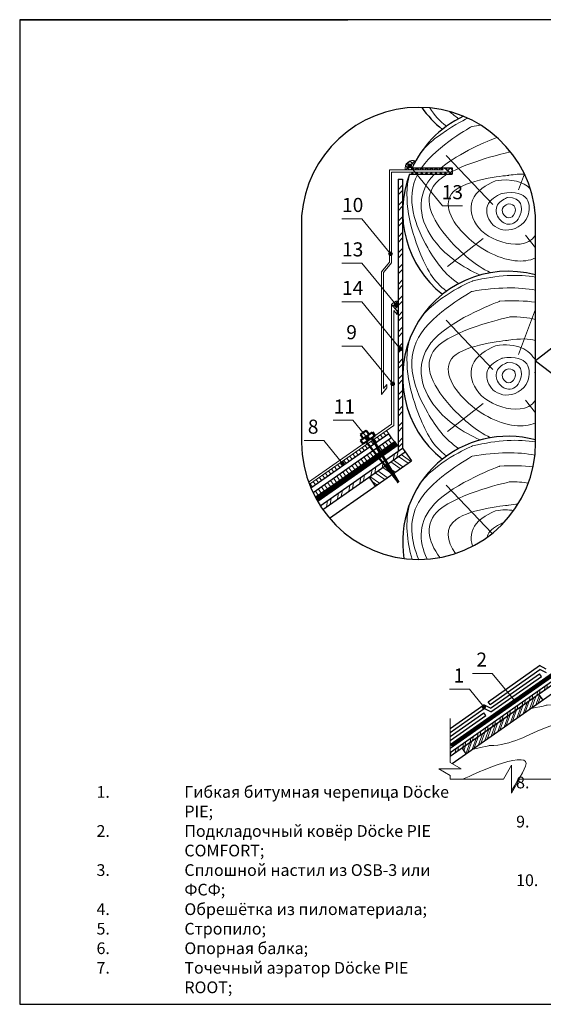
# Model space of a CAD drawing. Units: millimetres. Extents: x -1672 to 5549, y -3309 to -2497.
# Drawn here: x 916 to 1028, y -3309 to -3099 of the extents above; entities that cross this region are included whole.
import ezdxf

# ---------------------------------------------------------------- set-up
doc = ezdxf.new("R2010")
doc.units = ezdxf.units.MM
doc.linetypes.add('DASHED', pattern=[0.75, 0.5, -0.25])
doc.linetypes.add('STRICHLINIEX2', pattern=[1.5, 1, -0.5])
for name, color, linetype, lineweight in [('Вспомогат. линии', 130, 'Continuous', 13), ('Механ. крепление', 192, 'Continuous', 15), ('Надписи', 180, 'Continuous', 13), ('Основные линии', 7, 'Continuous', 30), ('Стены', 14, 'Continuous', 30), ('Черепица ДЕКЕ', 242, 'Continuous', 30), ('Штрих', 151, 'Continuous', 9)]:
    doc.layers.add(name, color=color, linetype=linetype, lineweight=lineweight)
doc.layers.add('ШТАМП', color=7, linetype='Continuous')
doc.styles.add('Arial', font='ARIALUNI.TTF')
doc.styles.get("Standard").update_dxf_attribs({"font": 'times.ttf'})

msp = doc.modelspace()

# ---------------------------------------------------------------- hatches: boundary and pattern name
at = {"layer": 'Штрих', "ltscale": 100}
h = msp.add_hatch(dxfattribs=at)
h.set_pattern_fill('ANSI37', color=0, scale=0.224939)
h.set_pattern_definition([(45, (-578.53524, -2907.195), (-0.50500346, 0.50500346), []), (135, (-578.53524, -2907.195), (-0.50500346, -0.50500346), [])])
edge = h.paths.add_edge_path()
edge.add_line((1008.5854, -3130.3539), (1000.0857, -3130.3539))
edge.add_arc((1020.5326, -3139.7293), 22.4939, 151.285016, 155.367505, ccw=False)
edge.add_arc((1000.1816, -3130.4317), 1.6332, 67.562985, 192.910052)
edge.add_line((998.5897, -3130.7966), (1000.2529, -3130.7966))
edge.add_line((1000.2529, -3130.7966), (999.8019, -3130.2449))
edge.add_arc((999.5488, -3129.9352), 0.4, 180, 309.262887, ccw=False)
edge.add_arc((999.5488, -3129.9352), 0.4, 0, 180, ccw=False)
edge.add_arc((999.5488, -3129.9352), 0.4, 309.262887, 360, ccw=False)
edge.add_line((999.8019, -3130.2449), (1000.2529, -3130.7966))
edge.add_line((1000.2529, -3130.7966), (1006.7145, -3130.7966))
edge.add_line((1006.7145, -3130.7966), (1006.2599, -3130.4198))
edge.add_line((1006.2599, -3130.4198), (1006.9657, -3130.4198))
edge.add_line((1006.9657, -3130.4198), (1007.9607, -3131.2436))
edge.add_line((1007.9607, -3131.2436), (999.7149, -3131.2436))
edge.add_line((999.7149, -3131.2436), (999.5258, -3131.6862))
edge.add_line((999.5258, -3131.6862), (1008.5854, -3131.6862))
edge.add_line((1008.5854, -3131.6862), (1008.5854, -3130.3539))
h = msp.add_hatch(color=0, dxfattribs=at)
h.dxf.hatch_style = 1
h.paths.add_polyline_path([(999.1488, -3129.9352, 1), (999.9488, -3129.9352, 1)])
h = msp.add_hatch(dxfattribs=at)
h.set_pattern_fill('ANSI32', color=31, scale=0.25, style=0)
h.set_pattern_definition([(45, (-578.5388, -2865.1932), (-1.683798, 1.683798), []), (45, (-577.4163, -2865.1932), (-1.683798, 1.683798), [])])
edge = h.paths.add_edge_path()
edge.add_line((997.0846, -3190.7896), (998.0421, -3190.1191))
edge.add_line((998.0421, -3190.1191), (998.0383, -3133.2818))
edge.add_arc((1020.5291, -3132.9073), 22.4939, 179.605692, 180.953969, ccw=False)
edge.add_line((998.0357, -3132.7525), (997.0808, -3132.7525))
edge.add_line((997.0808, -3132.7525), (997.0846, -3190.7896))
h = msp.add_hatch(color=0, dxfattribs=at)
h.dxf.hatch_style = 1
h.paths.add_polyline_path([(995.8566, -3148.6789, 1), (995.0566, -3148.6789, 1)])
h = msp.add_hatch(dxfattribs=at)
h.set_pattern_fill('ANSI37', color=0, scale=0.224939)
h.set_pattern_definition([(45, (-577.1676, -2910.945), (-0.50500346, 0.50500346), []), (135, (-577.1676, -2910.945), (-0.50500346, -0.50500346), [])])
h.paths.add_polyline_path([(997.0823, -3158.7473, 0.22408661), (995.6864, -3159.5123), (996.7214, -3160.7611), (997.0824, -3160.7611)])
h = msp.add_hatch(color=0, dxfattribs=at)
h.dxf.hatch_style = 1
h.paths.add_polyline_path([(997.044, -3159.6015, 1), (996.244, -3159.6015, 1)])
h = msp.add_hatch(color=0, dxfattribs=at)
h.dxf.hatch_style = 1
h.paths.add_polyline_path([(997.9464, -3168.9208, 1), (997.1464, -3168.9208, 1)])
h = msp.add_hatch(color=0, dxfattribs=at)
h.dxf.hatch_style = 1
h.paths.add_polyline_path([(996.3121, -3176.407, 1), (995.5121, -3176.407, 1)])
at = {"layer": 'Штрих'}
h = msp.add_hatch(dxfattribs=at)
h.set_pattern_fill('ANSI32', color=31, scale=3.648, angle=35, style=0)
h.set_pattern_definition([(80, (740.1618, -3268.6184), (-1.347217, 0.2375507), []), (80, (740.69, -3268.2485), (-1.347217, 0.2375507), [])])
edge = h.paths.add_edge_path()
edge.add_arc((1111.4708, -3177.0082), 18.4069, 229.633192, 231.697134, ccw=False)
edge.add_line((1099.5491, -3191.0326), (1095.6098, -3193.7909))
edge.add_line((1095.6098, -3193.7909), (1095.976, -3194.3139))
edge.add_line((1095.976, -3194.3139), (1100.0619, -3191.4529))
h.paths.add_polyline_path([(1072.0832, -3211.0438), (1071.717, -3210.5209), (1047.8242, -3227.2508), (1048.1904, -3227.7737)])
h.paths.add_polyline_path([(1048.1904, -3227.7737), (1047.8242, -3227.2508), (1023.9314, -3243.9807), (1024.2976, -3244.5036)])
h.paths.add_polyline_path([(1008.1432, -3255.0357), (1008.1432, -3255.8151), (1024.2976, -3244.5036), (1023.9314, -3243.9807)])
h.paths.add_polyline_path([(1084.5564, -3202.31), (1084.1926, -3201.7854), (1071.717, -3210.5209), (1072.0832, -3211.0438)])
h.paths.add_polyline_path([(1091.6242, -3196.5817), (1091.99, -3197.1049), (1095.976, -3194.3139), (1095.6098, -3193.7909)])
edge = h.paths.add_edge_path()
edge.add_line((1120.3198, -3177.2682), (1119.9536, -3176.7453))
edge.add_line((1119.9536, -3176.7453), (1099.5491, -3191.0326))
edge.add_arc((1111.4708, -3177.0082), 18.4069, 229.633192, 231.697134)
edge.add_line((1100.0619, -3191.4529), (1120.3198, -3177.2682))
at = {"layer": 'Штрих', "ltscale": 100}
h = msp.add_hatch(dxfattribs=at)
h.set_pattern_fill('ANSI32', color=31, scale=0.1, angle=25, style=0)
h.set_pattern_definition([(70, (-228.2594, -2921.4506), (-0.8950572, 0.3257742), []), (70, (-227.8525, -2921.2608), (-0.8950572, 0.3257742), [])])
h.paths.add_polyline_path([(1109.44, -3186.779), (1108.5507, -3185.509), (1091.9906, -3197.1045), (1092.8799, -3198.3745)])
edge = h.paths.add_edge_path()
edge.add_line((1085.4482, -3203.5782), (1084.5589, -3202.3082))
edge.add_line((1084.5589, -3202.3082), (1080.2703, -3205.3112))
edge.add_line((1080.2703, -3205.3112), (1080.7628, -3206.0256))
edge.add_arc((1080.9898, -3206.355), 0.4, 0, 124.578661, ccw=False)
edge.add_arc((1080.9898, -3206.355), 0.4, -9.965763, 0, ccw=False)
edge.add_line((1081.3837, -3206.4242), (1085.4482, -3203.5782))
edge = h.paths.add_edge_path()
edge.add_line((1080.2703, -3205.3112), (1067.9988, -3213.9037))
edge.add_line((1067.9988, -3213.9037), (1068.8881, -3215.1737))
edge.add_line((1068.8881, -3215.1737), (1080.9201, -3206.7488))
edge.add_arc((1080.9898, -3206.355), 0.4, 180, 259.965763, ccw=False)
edge.add_arc((1080.9898, -3206.355), 0.4, 124.578661, 180, ccw=False)
edge.add_line((1080.7628, -3206.0256), (1080.2703, -3205.3112))
edge = h.paths.add_edge_path()
edge.add_arc((1046.5385, -3229.9006), 0.4, 129.505493, 180, ccw=False)
edge.add_line((1046.284, -3229.592), (1046.0313, -3229.2855))
edge.add_line((1046.0313, -3229.2855), (1039.3285, -3233.9789))
edge.add_line((1039.3285, -3233.9789), (1040.2177, -3235.2489))
edge.add_line((1040.2177, -3235.2489), (1056.6008, -3223.7774))
edge.add_line((1056.6008, -3223.7774), (1055.7115, -3222.5074))
edge.add_line((1055.7115, -3222.5074), (1046.0313, -3229.2855))
edge.add_line((1046.0313, -3229.2855), (1046.284, -3229.592))
edge.add_arc((1046.3406, -3229.7007), 0.1225, -41.80511, 117.508015, ccw=False)
edge.add_arc((1046.2659, -3229.7936), 0.1664, -139.982012, 3.869392, ccw=False)
h.paths.add_polyline_path([(1010.6581, -3254.0541), (1011.5474, -3255.3241), (1027.9305, -3243.8526), (1027.0412, -3242.5826)])
h.paths.add_polyline_path([(1119.9511, -3179.419), (1119.0618, -3178.149), (1114.1018, -3181.6221), (1114.9911, -3182.8921)])
h = msp.add_hatch(dxfattribs=at)
h.set_pattern_fill('ANSI31', color=0, scale=0.25, angle=80)
h.set_pattern_definition([(125, (-1634.9662, -2909.9986), (-0.65020194, -0.4552763), [])])
h.paths.add_polyline_path([(995.0624, -3187.0829), (994.5719, -3186.3823), (978.1367, -3197.8297), (978.4813, -3198.683)])
h = msp.add_hatch(dxfattribs=at)
h.set_pattern_fill('ANSI31', color=0, scale=0.25, angle=80)
h.set_pattern_definition([(125, (-1633.8824, -2911.54645), (-0.65020194, -0.4552763), [])])
h.paths.add_polyline_path([(996.4761, -3188.6603), (995.87, -3187.7947), (978.9205, -3199.657), (979.413, -3200.6005)])
h = msp.add_hatch(color=0, dxfattribs=at)
h.dxf.hatch_style = 1
h.paths.add_polyline_path([(990.9186, -3188.0169, 1), (990.1186, -3188.0169, 1)])
at = {"layer": 'Штрих'}
h = msp.add_hatch(dxfattribs=at)
h.set_pattern_fill('ANSI32', color=31, scale=5.470527, angle=35, style=0)
h.set_pattern_definition([(80, (428.5084, -3327.8913), (-2.0202816, 0.35623), []), (80, (429.3006, -3327.3366), (-2.0202816, 0.35623), [])])
edge = h.paths.add_edge_path()
edge.add_arc((1001.4502, -3188.8926), 24.9542, 212.818144, 215.016767)
edge.add_line((981.0131, -3203.2117), (998.5919, -3190.9029))
edge.add_line((998.5919, -3190.9029), (998.0428, -3190.1187))
edge.add_line((998.0428, -3190.1187), (980.4788, -3202.4171))
at = {"layer": 'Штрих', "ltscale": 100}
h = msp.add_hatch(dxfattribs=at)
h.set_pattern_fill('ANSI32', color=31, scale=0.2, angle=100, style=0)
h.set_pattern_definition([(145, (-578.5352, -2907.195), (-1.092663, -1.5604846), []), (145, (-578.6912, -2906.3106), (-1.092663, -1.5604846), [])])
h.paths.add_polyline_path([(999.9254, -3192.8074), (998.5919, -3190.9029), (991.0163, -3196.2074), (992.2058, -3198.2127)])
h.paths.add_polyline_path([(991.0163, -3196.2074), (990.8723, -3196.3082), (992.2058, -3198.2127)])
h = msp.add_hatch(color=0, dxfattribs=at)
h.dxf.hatch_style = 1
h.paths.add_polyline_path([(985.5968, -3193.4231, 1), (984.7968, -3193.4231, 1)])
h = msp.add_hatch(color=0, dxfattribs=at)
h.dxf.hatch_style = 1
h.paths.add_polyline_path([(1022.3824, -3244.0604, 1), (1021.5824, -3244.0604, 1)])
h = msp.add_hatch(color=0, dxfattribs=at)
h.dxf.hatch_style = 1
h.paths.add_polyline_path([(1015.7397, -3245.2892, 1), (1014.9397, -3245.2892, 1)])

# ---------------------------------------------------------------- linework, layer by layer
at = {"layer": 'Вспомогат. линии', "color": 0, "ltscale": 100}
for p, q in [((995.2219, -3150.4712), (995.2219, -3130.7966)), ((995.2219, -3130.7966), (1006.7145, -3130.7966)), ((1006.7145, -3130.7966), (1006.2599, -3130.4198)), ((1007.9607, -3131.2436), (1006.9657, -3130.4198)), ((995.6689, -3150.6324), (995.6689, -3131.2436)), ((995.6689, -3131.2436), (1007.9607, -3131.2436)), ((993.5394, -3152.5014), (995.2219, -3150.4712)), ((993.9864, -3152.6626), (995.6689, -3150.6324)), ((993.5394, -3178.6758), (993.5394, -3152.5014)), ((993.9864, -3177.4306), (993.9864, -3152.6626)), ((995.6864, -3185.0487), (995.6864, -3159.5123)), ((995.6864, -3159.5123), (996.8441, -3160.9092)), ((996.1334, -3185.2856), (996.1334, -3160.7575)), ((996.1334, -3160.7575), (996.8441, -3161.615)), ((993.5394, -3178.6758), (994.6971, -3177.2788)), ((993.9864, -3177.4306), (994.6971, -3176.5731)), ((1008.1432, -3247.7835), (1008.1432, -3257.1486)), ((1008.1432, -3258.5342), (1005.7432, -3258.5342)), ((1005.7432, -3258.5342), (1008.1432, -3259.9199)), ((1010.5432, -3258.5342), (1008.1432, -3257.1486)), ((1008.1432, -3258.5342), (1010.5432, -3258.5342)), ((1021.2675, -3257.7527), (1019.5349, -3260.7537)), ((1021.2675, -3260.7527), (1021.2675, -3257.7527)), ((1008.1432, -3259.9199), (1008.1432, -3260.753)), ((1019.5352, -3260.7532), (1008.1432, -3260.753)), ((1021.2675, -3260.7527), (1021.2675, -3263.7527)), ((1021.2675, -3263.7527), (1022.9994, -3260.7529)), ((1038.3446, -3260.7534), (1022.9992, -3260.7533))]:
    msp.add_line(p, q, dxfattribs=at)
at = {"layer": 'Вспомогат. линии', "color": 0}
for points in [[(1006.2599, -3130.4198), (1006.9657, -3130.4198)], [(996.8441, -3161.615), (996.8441, -3160.9092)], [(994.6971, -3176.5731), (994.6971, -3177.2788)], [(995.0829, -3187.0775), (994.5849, -3186.365)], [(996.4772, -3188.6595), (983.6396, -3197.641), (983.6396, -3197.641), (979.413, -3200.6005)], [(997.0788, -3189.52), (984.4287, -3198.3699), (984.4287, -3198.3699), (979.9276, -3201.5216)], [(1083.3947, -3200.635), (1008.1432, -3253.3266)], [(1083.7936, -3201.2102), (1008.1432, -3254.1812)]]:
    msp.add_lwpolyline(points, dxfattribs=at)
at = {"layer": 'Вспомогат. линии', "color": 0, "elevation": 0}
for points in [[(995.6864, -3185.0487), (977.9799, -3197.4085)], [(996.1334, -3185.2856), (978.1367, -3197.8297)]]:
    msp.add_lwpolyline(points, dxfattribs=at)
at = {"layer": 'Вспомогат. линии', "color": 0, "linetype": 'STRICHLINIEX2', "ltscale": 3}
for points, const_width in [([(996.7768, -3189.0896), (983.9996, -3198.0296), (983.9996, -3198.0296), (979.6657, -3201.0642)], 1.0497), ([(1083.5941, -3200.9226), (1008.344, -3253.6133)], 0.7)]:
    msp.add_lwpolyline(points, dxfattribs=dict(at, const_width=const_width))
at = {"layer": 'Механ. крепление', "color": 0, "lineweight": 50, "ltscale": 100}
for points in [[(989.0184, -3187.2201), (990.282, -3186.3493)], [(989.6361, -3188.0857), (989.0184, -3187.2201)], [(989.0723, -3188.4742), (991.5976, -3186.7339)], [(989.6165, -3189.2345), (992.1234, -3187.4896)], [(990.8997, -3187.2149), (990.282, -3186.3493)], [(992.1245, -3187.4888), (991.5976, -3186.7339)], [(989.6188, -3189.2379), (989.0723, -3188.4742)]]:
    msp.add_lwpolyline(points, dxfattribs=at)
at = {"layer": 'Механ. крепление', "color": 0, "linetype": 'DASHED', "lineweight": 50, "ltscale": 100}
for points in [[(990.2496, -3188.8038), (997.1337, -3197.4673)], [(991.4812, -3187.9378), (997.1337, -3197.4673)]]:
    msp.add_lwpolyline(points, dxfattribs=at)
at = {"layer": 'Надписи', "color": 0}
for p, q in [((999.5488, -3129.9352), (1006.5322, -3138.4785)), ((1010.7762, -3138.4785), (1006.5322, -3138.4785)), ((989.314, -3141.2034), (985.0941, -3141.2034)), ((995.4566, -3148.6789), (989.314, -3141.2034)), ((989.314, -3150.6811), (985.0941, -3150.6811)), ((996.644, -3159.6015), (989.314, -3150.6811)), ((989.314, -3158.902), (985.0941, -3158.902)), ((997.5464, -3168.9208), (989.314, -3158.902)), ((989.314, -3168.3513), (985.0941, -3168.3513)), ((995.9121, -3176.407), (989.314, -3168.3513)), ((987.4445, -3184.1993), (983.2246, -3184.1993)), ((990.5186, -3188.0169), (987.4445, -3184.1993)), ((981.2264, -3188.4924), (977.0065, -3188.4924)), ((985.1968, -3193.4231), (981.2264, -3188.4924)), ((1017.137, -3238.1693), (1012.9171, -3238.1693)), ((1021.9824, -3244.0604), (1017.137, -3238.1693)), ((1012.2778, -3241.5665), (1008.0579, -3241.5665)), ((1015.3397, -3245.2892), (1012.2778, -3241.5665))]:
    msp.add_line(p, q, dxfattribs=at)
at = {"layer": 'Надписи', "color": 0, "ltscale": 100}
for centre in [(999.5488, -3129.9352), (995.4566, -3148.6789), (996.644, -3159.6015), (997.5464, -3168.9208), (995.9121, -3176.407), (990.5186, -3188.0169), (985.1968, -3193.4231), (1021.9824, -3244.0604), (1015.3397, -3245.2892)]:
    msp.add_circle(centre, 0.4, dxfattribs=at)
at = {"layer": 'Основные линии', "color": 31, "ltscale": 100}
for p, q in [((1000.0857, -3130.3539), (1008.5854, -3130.3539)), ((1008.5854, -3130.3539), (1008.5854, -3131.6862)), ((999.5258, -3131.6862), (1008.5854, -3131.6862))]:
    msp.add_line(p, q, dxfattribs=at)
at = {"layer": 'Основные линии', "ltscale": 100}
for points in [[(976.4893, -3180.4248), (976.4893, -3188.9118, 1), (1026.4111, -3188.9118), (1026.4111, -3140.6067, 0.92762747), (976.4893, -3140.6067), (976.4893, -3170.8488)], [(1105.5852, -3174.6256), (1105.5852, -3180.2836, 1), (1138.8664, -3180.2836), (1138.8664, -3148.0802, 0.92762747), (1105.5852, -3148.0802), (1105.5852, -3168.2416), (1036.2144, -3168.2416), (1036.2144, -3163.8857), (1026.4044, -3171.529), (1036.2144, -3178.9815), (1036.2144, -3174.6256)]]:
    msp.add_lwpolyline(points, format="xyb", close=True, dxfattribs=at)
at = {"layer": 'Основные линии', "color": 31, "ltscale": 100}
for centre, start, end in [((1020.5326, -3104.5496), 215.029631, 231.442477), ((1020.5326, -3139.7293), 115.045135, 136.291334), ((1020.5326, -3139.7293), 136.291334, 155.367505), ((1020.5326, -3139.7293), 159.049044, 231.442477), ((1020.5326, -3174.9091), 74.868492, 231.442477), ((1020.5326, -3210.0888), 74.868492, 189.109082)]:
    msp.add_arc(centre, 22.4939, start, end, dxfattribs=at)
at = {"layer": 'Стены', "color": 31}
for p, q in [((997.0808, -3132.7525), (998.0391, -3132.7525)), ((997.0808, -3132.7525), (997.0841, -3190.79)), ((998.0391, -3132.7525), (998.0428, -3190.1187)), ((1016.3888, -3250.0414), (1117.9679, -3178.915)), ((1008.5809, -3257.4013), (1119.9511, -3179.419)), ((980.4788, -3202.4171), (998.0428, -3190.1187)), ((981.0131, -3203.2117), (998.5919, -3190.9029)), ((998.0428, -3190.1187), (998.5919, -3190.9029)), ((998.5919, -3190.9029), (999.9254, -3192.8074)), ((982.4361, -3205.0536), (999.9254, -3192.8074)), ((990.8723, -3196.3082), (992.2058, -3198.2127)), ((1008.1432, -3255.0357), (1084.1926, -3201.7854)), ((1008.1432, -3255.8151), (1084.5564, -3202.31)), ((1027.0412, -3242.5826), (1027.9305, -3243.8526)), ((1010.6581, -3254.0541), (1011.5474, -3255.3241))]:
    msp.add_line(p, q, dxfattribs=at)
at = {"layer": 'Черепица ДЕКЕ'}
for points in [[(995.0829, -3187.0775), (978.4813, -3198.683)], [(995.6778, -3187.9285), (995.0829, -3187.0775)], [(995.6778, -3187.9285), (978.9205, -3199.657)]]:
    msp.add_lwpolyline(points, dxfattribs=at)
at = {"layer": 'Черепица ДЕКЕ', "ltscale": 100}
for points in [[(1016.2843, -3244.208), (1027.2589, -3236.5235)], [(1016.6858, -3244.7814), (1027.3151, -3237.3387)], [(1028.6689, -3237.2453), (1027.2589, -3236.5235)], [(1028.7251, -3238.0605), (1027.3151, -3237.3387)], [(1016.7838, -3245.5673), (1027.2536, -3238.2363)], [(1016.84, -3246.3825), (1027.6551, -3238.8097)], [(1027.6551, -3238.8097), (1027.2536, -3238.2363)], [(1016.6858, -3244.7814), (1016.2843, -3244.208)], [(1016.6858, -3244.7814), (1016.2843, -3244.208)], [(1008.1432, -3249.9085), (1015.3738, -3244.8456)], [(1008.1432, -3250.763), (1015.43, -3245.6607)], [(1008.1432, -3251.6176), (1015.3685, -3246.5584)], [(1015.77, -3247.1318), (1015.3685, -3246.5584)], [(1016.7838, -3245.5673), (1015.3738, -3244.8456)], [(1016.84, -3246.3825), (1015.43, -3245.6607)], [(1008.1432, -3252.4721), (1015.77, -3247.1318)]]:
    msp.add_lwpolyline(points, dxfattribs=at)
at = {"layer": 'ШТАМП', "color": 0, "lineweight": 30, "ltscale": 100}
for p, q in [((1213.341, -3098.7517), (916.341, -3098.7517)), ((916.341, -3098.7517), (916.341, -3308.7517)), ((916.341, -3308.7517), (1213.341, -3308.7517))]:
    msp.add_line(p, q, dxfattribs=at)
at = {"layer": 'ШТАМП', "color": 0, "ltscale": 100}
msp.add_line((916.341, -3098.7517), (986.341, -3098.7517), dxfattribs=at)
at = {"layer": 'Штрих', "color": 31, "ltscale": 100}
for p, q in [((1017.2985, -3138.1619), (1007.3393, -3127.6857)), ((1024.007, -3131.6408), (1022.7219, -3135.0156)), ((1026.1459, -3138.8576), (1026.2073, -3138.8279)), ((1015.2127, -3145.4013), (1007.5913, -3151.3718)), ((1024.2238, -3144.7409), (1026.4044, -3147.3903)), ((1026.4044, -3160.5247), (1022.7219, -3170.1953)), ((1017.2985, -3173.3417), (1007.3393, -3162.8654)), ((1026.1459, -3174.0374), (1026.4044, -3173.9123)), ((1015.2127, -3180.581), (1007.5913, -3186.5515)), ((1024.2238, -3179.9207), (1026.4044, -3182.5701)), ((1017.1091, -3208.3222), (1007.3393, -3198.0452))]:
    msp.add_line(p, q, dxfattribs=at)
at = {"layer": 'Штрих', "color": 0, "ltscale": 100}
msp.add_line((996.7214, -3160.7611), (997.0824, -3160.7611), dxfattribs=at)
msp.add_lwpolyline([(1016.6858, -3244.7814), (1016.2843, -3244.208)], dxfattribs=at)
for centre, radius, start, end in [((1000.1816, -3130.4317), 1.6332, 67.64081, 192.910052), ((997.195, -3160.6089), 1.865, 93.462908, 143.985156)]:
    msp.add_arc(centre, radius, start, end, dxfattribs=at)
at = {"layer": 'Штрих', "color": 31, "ltscale": 100}
for points in [[(1007.3896, -3121.4746), (1005.9165, -3120.3715), (1004.7895, -3119.0759), (1003.8441, -3117.5671)], [(1009.9712, -3119.869), (1009.2775, -3119.3876), (1008.6408, -3118.8773), (1008.05, -3118.3383)], [(1004.8157, -3124.1862), (1008.6849, -3121.3867), (1010.7441, -3120.3283), (1011.9459, -3119.7597)], [(1002.0709, -3130.3539), (1005.497, -3125.5029), (1012.8492, -3121.5157), (1012.8492, -3121.5157)], [(1012.8492, -3121.5157), (1013.469, -3121.4083), (1014.0762, -3121.3131), (1014.671, -3121.2298)], [(1002.1201, -3126.8082), (1002.9224, -3125.855), (1003.8488, -3124.9783), (1004.8157, -3124.1862)], [(1006.2363, -3130.3539), (1010.1617, -3127.0975), (1016.266, -3124.582), (1018.1574, -3123.8463)], [(1008.5854, -3131.1548), (1013.5147, -3128.5788), (1020.8791, -3126.9644), (1020.8791, -3126.9644)], [(1020.8791, -3126.9644), (1020.9477, -3126.963), (1021.016, -3126.9618), (1021.084, -3126.9609)], [(1017.8315, -3133.1378), (1021.3855, -3132.5331), (1023.7622, -3133.3491), (1025.2679, -3134.7992)], [(1020.7208, -3131.9419), (1021.9477, -3131.7331), (1023.0446, -3131.6501), (1024.0232, -3131.6746)], [(1019.2705, -3135.7891), (1025.1044, -3134.7963), (1026.0577, -3141.9241), (1019.5564, -3144.573), (1015.7893, -3141.5057), (1015.7893, -3137.1833), (1019.2705, -3135.7891), (1019.2705, -3135.7891)], [(1020.3866, -3136.6746), (1023.6456, -3136.6746), (1023.6456, -3141.1457), (1020.5949, -3143.0761), (1017.8495, -3140.8407), (1017.8495, -3137.6907), (1020.3866, -3136.6746), (1020.3866, -3136.6746)], [(1020.5326, -3138.0273), (1022.2317, -3138.0273), (1022.2317, -3140.3583), (1020.6413, -3141.3647), (1019.21, -3140.1993), (1019.21, -3138.5571), (1020.5326, -3138.0273), (1020.5326, -3138.0273)], [(1013.0156, -3154.4593), (1018.3301, -3153.1847), (1022.7543, -3153.005), (1026.4044, -3153.6371)], [(1002.1201, -3161.988), (1006.0667, -3157.2993), (1013.0156, -3154.4593), (1013.0156, -3154.4593)], [(1012.8492, -3156.6954), (1018.2959, -3155.7514), (1022.7661, -3155.7539), (1026.4044, -3156.4552)], [(1018.7359, -3158.8065), (1021.6663, -3158.5905), (1024.2078, -3158.685), (1026.4044, -3159.0308)], [(1020.8791, -3162.1441), (1023.0133, -3162.1005), (1024.8429, -3162.3049), (1026.4044, -3162.7077)], [(1020.7208, -3167.1216), (1023.0614, -3166.7233), (1024.9286, -3166.7827), (1026.4044, -3167.1731)], [(1017.8315, -3168.3176), (1022.4614, -3167.5297), (1025.0933, -3169.1531), (1026.4044, -3171.4484)], [(1019.2705, -3170.9688), (1025.1044, -3169.9761), (1026.0577, -3177.1039), (1019.5564, -3179.7528), (1015.7893, -3176.6854), (1015.7893, -3172.3631), (1019.2705, -3170.9688), (1019.2705, -3170.9688)], [(1020.3866, -3171.8543), (1023.6456, -3171.8543), (1023.6456, -3176.3254), (1020.5949, -3178.2559), (1017.8495, -3176.0205), (1017.8495, -3172.8704), (1020.3866, -3171.8543), (1020.3866, -3171.8543)], [(1020.5326, -3173.2071), (1022.2317, -3173.2071), (1022.2317, -3175.5381), (1020.6413, -3176.5445), (1019.21, -3175.3791), (1019.21, -3173.7368), (1020.5326, -3173.2071), (1020.5326, -3173.2071)], [(1002.1201, -3197.1677), (1006.0667, -3192.479), (1013.0156, -3189.6391), (1013.0156, -3189.6391)], [(1013.0156, -3189.6391), (1018.3301, -3188.3645), (1022.7543, -3188.1847), (1026.4044, -3188.8169)], [(1012.8492, -3191.8752), (1018.2223, -3190.9439), (1022.645, -3190.9338), (1026.2563, -3191.6069)], [(1018.7359, -3193.9862), (1021.4224, -3193.7883), (1023.782, -3193.8511), (1025.8487, -3194.1295)], [(1020.8791, -3197.3239), (1022.3411, -3197.294), (1023.6602, -3197.3805), (1024.848, -3197.5675)], [(1000.0399, -3213.8069), (998.9976, -3209.9803), (998.4937, -3205.8014), (999.5024, -3202.1071)], [(1020.7208, -3202.3014), (1021.4009, -3202.1857), (1022.041, -3202.1086), (1022.6432, -3202.067)], [(1017.8315, -3203.4973), (1019.3339, -3203.2417), (1020.6259, -3203.2399), (1021.7307, -3203.4326)], [(1019.2705, -3206.1486), (1019.3527, -3206.1346), (1019.4338, -3206.1215), (1019.5138, -3206.1093)], [(1019.2753, -3206.1724), (1019.3575, -3206.1585), (1019.4386, -3206.1454), (1019.5187, -3206.1332)]]:
    msp.add_open_spline(points, degree=3, dxfattribs=at)
for points, knots in [([(1007.3896, -3156.6543), (1004.6097, -3154.5728), (1000.9821, -3148.0853), (998.0508, -3137.064), (999.5024, -3131.7476)], [2.38158876, 2.38158876, 2.38158876, 2.38158876, 3, 3.83140188, 3.83140188, 3.83140188, 3.83140188]), ([(1009.9712, -3155.0488), (1007.0469, -3153.0191), (1002.1996, -3146.5755), (998.4998, -3136.8835), (1001.2474, -3131.6862)], [2.36285437, 2.36285437, 2.36285437, 2.36285437, 3, 3.97792437, 3.97792437, 3.97792437, 3.97792437]), ([(1014.593, -3153.2135), (1010.8184, -3151.5859), (1002.1077, -3145.3302), (1000.5281, -3136.2262), (1004.8044, -3131.6862)], [2.37409804, 2.37409804, 2.37409804, 2.37409804, 3, 3.99763022, 3.99763022, 3.99763022, 3.99763022]), ([(1016.7939, -3152.728), (1013.5472, -3151.1453), (1005.898, -3144.5818), (1001.3704, -3135.948), (1006.9573, -3132.0843), (1007.6288, -3131.6862)], [2.32431232, 2.32431232, 2.32431232, 2.32431232, 3, 4, 4.12130686, 4.12130686, 4.12130686, 4.12130686]), ([(1026.4044, -3149.5729), (1025.0719, -3150.1802), (1019.9506, -3150.6933), (1009.7579, -3145.0854), (1004.5308, -3133.3658), (1020.7208, -3131.9419), (1020.7208, -3131.9419)], [1.58377096, 1.58377096, 1.58377096, 1.58377096, 2, 3, 4, 5, 5, 5, 5]), ([(1026.4044, -3144.7347), (1024.7789, -3147.0832), (1017.9892, -3146.6586), (1012.3794, -3142.0909), (1012.3794, -3135.3214), (1017.8315, -3133.1378), (1017.8315, -3133.1378)], [1.14750169, 1.14750169, 1.14750169, 1.14750169, 2, 3, 4, 5, 5, 5, 5]), ([(1009.9712, -3190.2285), (1007.0469, -3188.1988), (1002.1334, -3181.6671), (996.1177, -3165.7693), (1012.8492, -3156.6954), (1012.8492, -3156.6954)], [2.36285437, 2.36285437, 2.36285437, 2.36285437, 3, 4, 5, 5, 5, 5]), ([(1014.593, -3188.3933), (1010.8184, -3186.7657), (1002.0949, -3180.5008), (999.557, -3165.7693), (1018.7359, -3158.8065), (1018.7359, -3158.8065)], [2.37409804, 2.37409804, 2.37409804, 2.37409804, 3, 4, 5, 5, 5, 5]), ([(1016.7939, -3187.9078), (1013.5472, -3186.325), (1005.898, -3179.7615), (999.1565, -3166.9061), (1020.8791, -3162.1441), (1020.8791, -3162.1441)], [2.32431232, 2.32431232, 2.32431232, 2.32431232, 3, 4, 5, 5, 5, 5]), ([(1007.3896, -3191.8341), (1004.6097, -3189.7526), (1000.9821, -3183.265), (998.0508, -3172.2437), (999.5024, -3166.9274)], [2.38158876, 2.38158876, 2.38158876, 2.38158876, 3, 3.83140188, 3.83140188, 3.83140188, 3.83140188]), ([(1026.4044, -3184.7527), (1025.0719, -3185.36), (1019.9506, -3185.8731), (1009.7579, -3180.2652), (1004.5308, -3168.5455), (1020.7208, -3167.1216), (1020.7208, -3167.1216)], [1.58377096, 1.58377096, 1.58377096, 1.58377096, 2, 3, 4, 5, 5, 5, 5]), ([(1026.4044, -3179.9144), (1024.7789, -3182.263), (1017.9892, -3181.8384), (1012.3794, -3177.2706), (1012.3794, -3170.5012), (1017.8315, -3168.3176), (1017.8315, -3168.3176)], [1.14750169, 1.14750169, 1.14750169, 1.14750169, 2, 3, 4, 5, 5, 5, 5]), ([(1001.4561, -3213.8468), (999.8543, -3209.926), (998.2895, -3199.7712), (1012.8492, -3191.8752), (1012.8492, -3191.8752)], [3.25961396, 3.25961396, 3.25961396, 3.25961396, 4, 5, 5, 5, 5]), ([(1003.2598, -3213.7811), (1001.3158, -3209.9033), (1001.5321, -3200.232), (1018.7359, -3193.9862), (1018.7359, -3193.9862)], [3.20597344, 3.20597344, 3.20597344, 3.20597344, 4, 5, 5, 5, 5]), ([(1005.94, -3213.4395), (1003.4707, -3209.8797), (1001.2596, -3201.6248), (1020.8791, -3197.3239), (1020.8791, -3197.3239)], [3.19363547, 3.19363547, 3.19363547, 3.19363547, 4, 5, 5, 5, 5]), ([(1009.2976, -3212.5807), (1007.4969, -3209.9489), (1006.2525, -3203.5739), (1020.7208, -3202.3014), (1020.7208, -3202.3014)], [3.21269215, 3.21269215, 3.21269215, 3.21269215, 4, 5, 5, 5, 5]), ([(1012.9282, -3211.0504), (1012.4239, -3209.3974), (1012.872, -3205.4836), (1017.8315, -3203.4973), (1017.8315, -3203.4973)], [3.18071292, 3.18071292, 3.18071292, 3.18071292, 4, 5, 5, 5, 5]), ([(1016.0616, -3209.1217), (1016.1651, -3208.6913), (1016.9332, -3207.0847), (1019.2705, -3206.1486), (1019.2705, -3206.1486)], [3.65717753, 3.65717753, 3.65717753, 3.65717753, 4, 5, 5, 5, 5]), ([(1025.1939, -3245.7329), (1028.8888, -3244.9363), (1028.8888, -3244.9363), (1028.8888, -3244.9363), (1033.9112, -3244.8348), (1038.0947, -3241.5398), (1052.4482, -3237.5607), (1045.1078, -3246.0501), (1043.6332, -3251.3341), (1039.7201, -3257.7139)], [-0.14821752, -0.14821752, -0.14821752, -0.14821752, 0, 0, 0, 13.37895802, 20.87307636, 29.23497967, 32.83266955, 32.83266955, 32.83266955, 32.83266955]), ([(1025.1939, -3245.7329), (1028.8888, -3244.9363), (1028.8888, -3244.9363), (1028.8888, -3244.9363), (1033.9112, -3244.8348), (1038.0947, -3241.5398), (1052.4482, -3237.5607), (1045.1078, -3246.0501), (1043.6332, -3251.3341), (1039.7201, -3257.7139)], [-0.14821752, -0.14821752, -0.14821752, -0.14821752, 0, 0, 0, 13.37895802, 20.87307636, 29.23497967, 32.83266955, 32.83266955, 32.83266955, 32.83266955]), ([(1012.8564, -3254.3717), (1016.5513, -3253.5751), (1016.5513, -3253.5751), (1016.5513, -3253.5751), (1021.5737, -3253.4736), (1025.7572, -3250.1786), (1040.1107, -3246.1995), (1033.3047, -3254.0708), (1031.6876, -3258.7223), (1030.6194, -3260.7534)], [-0.14821752, -0.14821752, -0.14821752, -0.14821752, 0, 0, 0, 13.37895802, 20.87307636, 29.23497967, 31.41638625, 31.41638625, 31.41638625, 31.41638625]), ([(1012.8564, -3254.3717), (1016.5513, -3253.5751), (1016.5513, -3253.5751), (1016.5513, -3253.5751), (1021.5737, -3253.4736), (1025.7572, -3250.1786), (1040.1107, -3246.1995), (1033.3047, -3254.0708), (1031.6876, -3258.7223), (1030.6194, -3260.7534)], [-0.14821752, -0.14821752, -0.14821752, -0.14821752, 0, 0, 0, 13.37895802, 20.87307636, 29.23497967, 31.41638625, 31.41638625, 31.41638625, 31.41638625]), ([(1010.7817, -3260.753), (1012.6663, -3259.9828), (1016.8086, -3257.8779), (1026.9457, -3255.0677), (1022.9066, -3260.3893), (1021.2675, -3263.2372)], [6.90263295, 6.90263295, 6.90263295, 6.90263295, 13.37895802, 20.87307636, 27.54965089, 27.54965089, 27.54965089, 27.54965089])]:
    msp.add_open_spline(points, degree=3, knots=knots, dxfattribs=at)

# ---------------------------------------------------------------- texts
at = {"layer": 'Надписи', "color": 0, "style": 'Arial'}
for s, p in [('13', (1006.382, -3137.0356)), ('10', (985.1076, -3139.7605)), ('13', (985.1076, -3149.2382)), ('14', (985.1076, -3157.4591)), ('9', (986.0122, -3166.9084)), ('11', (983.3259, -3182.7564)), ('8', (977.8119, -3187.0495)), ('2', (1013.7652, -3236.7264)), ('1', (1008.9059, -3240.1236))]:
    msp.add_text(s, height=3, dxfattribs=at).set_placement(p)
at = {"layer": 'Надписи', "color": 0, "ltscale": 100, "char_height": 2.5, "attachment_point": 4}
for s, insert, width in [('\\pi-7.5,l12.5,t12.5;{\\f@Arial Unicode MS|b0|i0|c204|p34;8.^IМастика \\f@Arial Unicode MS|b0|i0|c0|p34;Döcke\\f@Arial Unicode MS|b0|i0|c204|p34; \\f@Arial Unicode MS|b0|i0|c0|p34;PIE \\f@Arial Unicode MS|b0|i0|c204|p34;для гибкой черепицы\\f@Arial Unicode MS|b0|i0|c0|p34;;\\f@Arial Unicode MS|b0|i0|c204|p34;\\P9.^IНижняя часть защитного фартука из \\P\\pi0;оцинкованной стали с полимерным покрытием\\f@Arial Unicode MS|b0|i0|c0|p34;;\\f@Arial Unicode MS|b0|i0|c204|p34;\\P\\pi-7.5;10.^IВерхняя часть защитного фартука из \\P\\pi0;оцинкованной стали с полимерным покрытием\\f@Arial Unicode MS|b0|i0|c0|p34;;\\f@Arial Unicode MS|b0|i0|c204|p34; \\P}', (1009.7505, -3278.1167), 93.286505), ('\\pi-7.5,l10,t10;{\\f@Arial Unicode MS|b0|i0|c204|p34;1.^IГибкая битумная черепица \\f@Arial Unicode MS|b0|i0|c0|p34;Döcke PIE;\\f@Arial Unicode MS|b0|i0|c204|p34;\\P2.^IПодкладочный ковёр \\f@Arial Unicode MS|b0|i0|c0|p34;Döcke PIE COMFORT;\\f@Arial Unicode MS|b0|i0|c204|p34;\\P3.^IСплошной настил из \\f@Arial Unicode MS|b0|i0|c0|p34;OSB-3 \\f@Arial Unicode MS|b0|i0|c204|p34;или ФСФ\\f@Arial Unicode MS|b0|i0|c0|p34;;\\f@Arial Unicode MS|b0|i0|c204|p34;\\P4.^IОбрешётка из пиломатериала\\f@Arial Unicode MS|b0|i0|c0|p34;;\\f@Arial Unicode MS|b0|i0|c204|p34;\\P5.^IСтропило\\f@Arial Unicode MS|b0|i0|c0|p34;;\\f@Arial Unicode MS|b0|i0|c204|p34;\\P6.^IОпорная балка\\f@Arial Unicode MS|b0|i0|c0|p34;;\\f@Arial Unicode MS|b0|i0|c204|p34;\\P7.^IТочечный аэратор \\f@Arial Unicode MS|b0|i0|c0|p34;Döcke PIE ROOT;}', (926.4821, -3284.2921), 81.519369)]:
    msp.add_mtext(s, dxfattribs=dict(at, insert=insert, width=width))

doc.saveas('drawing.dxf')
